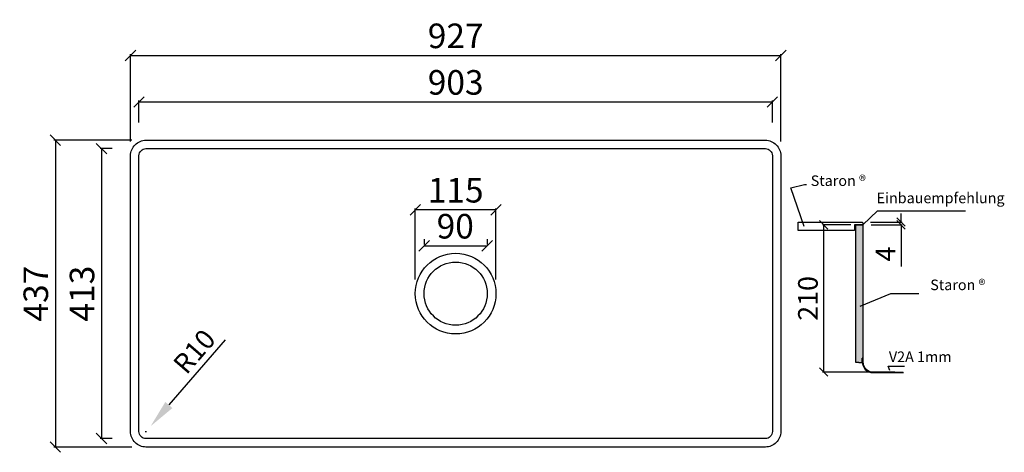
# Model space of a CAD drawing. Units: millimetres. Extents: x 67 to 1471, y 93 to 709.
import ezdxf

# ---------------------------------------------------------------- set-up
doc = ezdxf.new("R2010")
doc.units = ezdxf.units.MM
doc.header["$PDMODE"] = 35
doc.header["$PDSIZE"] = 3
doc.layers.get('0').update_dxf_attribs({"linetype": 'CONTINUOUS'})
doc.layers.get('DEFPOINTS').update_dxf_attribs({"color": 211, "linetype": 'CONTINUOUS'})
for name, color, linetype in [('ABDECKUNG', 7, 'CONTINUOUS'), ('AUßENKONTUR', 7, 'CONTINUOUS'), ('ORGINAL', 7, 'CONTINUOUS')]:
    doc.layers.add(name, color=color, linetype=linetype)
doc.styles.get("Standard").update_dxf_attribs({"font": 'arial.ttf'})
doc.dimstyles.new('A4_M1_5', dxfattribs={"dimscale": 5, "dimtxt": 3.5, "dimasz": 1.5, "dimexe": 0.2, "dimexo": 2, "dimgap": 1, "dimtad": 1, "dimdec": 0, "dimzin": 0, "dimdsep": 46, "dimtxsty": 'STANDARD', "dimblk1": 'OBLIQUE', "dimblk2": 'OBLIQUE', "dimsah": 1, "dimcen": 0.1, "dimclrt": 7, "dimadec": 0, "dimazin": 0, "dimtfac": 1, "dimtdec": 4, "dimtofl": 0, "dimtmove": 0, "dimatfit": 3, "dimldrblk": 'OBLIQUE', "dimfxl": 1, "dimtolj": 1, "dimtzin": 0, "dimarcsym": 0})
doc.dimstyles.new('A4_M1_5$7', dxfattribs={"dimscale": 5, "dimtxt": 3.5, "dimasz": 1.5, "dimexe": 0.2, "dimexo": 2, "dimgap": 1, "dimtad": 1, "dimdec": 0, "dimzin": 0, "dimdsep": 46, "dimtxsty": 'STANDARD', "dimcen": 0.1, "dimclrt": 7, "dimadec": 0, "dimazin": 0, "dimtfac": 1, "dimtdec": 4, "dimtofl": 0, "dimtmove": 0, "dimatfit": 3, "dimfxl": 1, "dimtolj": 1, "dimtzin": 0, "dimarcsym": 0})
doc.dimstyles.new('M1_1$0', dxfattribs={"dimtxt": 3.5, "dimasz": 1.5, "dimexe": 0.2, "dimexo": 1.5, "dimgap": 1, "dimtad": 1, "dimdec": 0, "dimzin": 0, "dimdsep": 46, "dimtxsty": 'STANDARD', "dimblk1": 'OBLIQUE', "dimblk2": 'OBLIQUE', "dimsah": 1, "dimcen": 0.1, "dimclrt": 7, "dimadec": 0, "dimazin": 0, "dimtfac": 1, "dimtdec": 0, "dimtofl": 0, "dimtmove": 0, "dimatfit": 3, "dimldrblk": 'OBLIQUE', "dimfxl": 1, "dimtolj": 1, "dimtzin": 0, "dimarcsym": 0})
doc.dimstyles.new('M1_1$4', dxfattribs={"dimtxt": 3.5, "dimasz": 5, "dimexe": 0.2, "dimexo": 1.5, "dimgap": 1, "dimtad": 1, "dimdec": 0, "dimzin": 0, "dimdsep": 46, "dimtxsty": 'STANDARD', "dimblk1": 'OBLIQUE', "dimsah": 1, "dimcen": 0.1, "dimclrt": 7, "dimadec": 0, "dimazin": 0, "dimtfac": 1, "dimtdec": 0, "dimtofl": 0, "dimtmove": 0, "dimatfit": 3, "dimldrblk": 'OBLIQUE', "dimfxl": 1, "dimtolj": 1, "dimtzin": 0, "dimarcsym": 0})

# ---------------------------------------------------------------- blocks, each defined once
blk = doc.blocks.new('_OBLIQUE')
at = {"color": 0, "linetype": 'ByBlock'}
blk.add_line((-0.5, -0.5), (0.5, 0.5), dxfattribs=at)
blk = doc.blocks.new('*D37')
at = {"layer": 'AUßENKONTUR', "color": 0, "lineweight": -2, "transparency": 16777216}
for p, q in [((1280.3, 421.3), (1325.4, 421.3)), ((1323.8, 421.3), (1323.8, 433.3)), ((1281.3, 417.3), (1325.4, 417.3)), ((1323.8, 417.3), (1323.8, 357.9))]:
    blk.add_line(p, q, dxfattribs=at)
at = {"layer": 'DEFPOINTS', "color": 0, "transparency": 16777216}
for p in [(1268.3, 421.3), (1269.3, 417.3), (1323.8, 417.3)]:
    blk.add_point(p, dxfattribs=at)
at = {"layer": 'AUßENKONTUR', "color": 0, "lineweight": -2, "transparency": 16777216, "xscale": 12, "yscale": 12, "zscale": 12}
for p, rotation in [((1323.8, 421.3), 270), ((1323.8, 417.3), 90)]:
    blk.add_blockref('_OBLIQUE', p, dxfattribs=dict(at, rotation=rotation))
at = {"layer": 'AUßENKONTUR', "color": 7, "transparency": 16777216, "insert": (1301.8, 375.6), "char_height": 28, "attachment_point": 5, "rotation": 90}
blk.add_mtext('\\A1;4', dxfattribs=at)
blk = doc.blocks.new('*U36')
at = {"layer": 'AUßENKONTUR', "insert": (925.4, 427.5), "char_height": 15, "attachment_point": 7}
blk.add_mtext('Einbauempfehlung', dxfattribs=at)
blk = doc.blocks.new('*D102')
at = {"layer": 'AUßENKONTUR', "color": 0, "lineweight": -2, "transparency": 16777216}
for p, q in [((1252.3, 417.3), (1211.7, 417.3)), ((1213.3, 417.3), (1213.3, 207.6)), ((1314.8, 207.6), (1211.7, 207.6))]:
    blk.add_line(p, q, dxfattribs=at)
at = {"layer": 'DEFPOINTS', "color": 0, "transparency": 16777216}
for p in [(1264.3, 417.3), (1213.3, 207.6), (1326.8, 207.6)]:
    blk.add_point(p, dxfattribs=at)
at = {"layer": 'AUßENKONTUR', "color": 0, "lineweight": -2, "transparency": 16777216, "xscale": 12, "yscale": 12, "zscale": 12}
for p, rotation in [((1213.3, 417.3), 90), ((1213.3, 207.6), 270)]:
    blk.add_blockref('_OBLIQUE', p, dxfattribs=dict(at, rotation=rotation))
at = {"layer": 'AUßENKONTUR', "color": 7, "transparency": 16777216, "insert": (1191, 312.5), "char_height": 28, "attachment_point": 5, "rotation": 90}
blk.add_mtext('\\A1;210', dxfattribs=at)
blk = doc.blocks.new('*D103')
at = {"layer": 'AUßENKONTUR', "color": 0, "lineweight": -2, "transparency": 16777216}
for p, q in [((643.8, 396.8), (643.8, 389.5)), ((733.8, 396.8), (733.8, 389.5)), ((643.8, 387.5), (733.8, 387.5))]:
    blk.add_line(p, q, dxfattribs=at)
at = {"layer": 'DEFPOINTS', "color": 0, "transparency": 16777216}
for p in [(733.8, 387.5), (643.8, 376.8), (733.8, 376.8)]:
    blk.add_point(p, dxfattribs=at)
at = {"layer": 'AUßENKONTUR', "color": 0, "lineweight": -2, "transparency": 16777216, "xscale": 15, "yscale": 15, "zscale": 15, "rotation": 180}
blk.add_blockref('_OBLIQUE', (643.8, 387.5), dxfattribs=at)
at = {"layer": 'AUßENKONTUR', "color": 0, "lineweight": -2, "transparency": 16777216, "xscale": 15, "yscale": 15, "zscale": 15}
blk.add_blockref('_OBLIQUE', (733.8, 387.5), dxfattribs=at)
at = {"layer": 'AUßENKONTUR', "color": 7, "transparency": 16777216, "insert": (688.2, 415.3), "char_height": 35, "attachment_point": 5}
blk.add_mtext('\\A1;90', dxfattribs=at)
blk = doc.blocks.new('*D104')
at = {"layer": 'AUßENKONTUR', "color": 0, "lineweight": -2, "transparency": 16777216}
for p, q in [((237.3, 563.1), (237.3, 594.3)), ((237.3, 592.3), (1140.3, 592.3)), ((1140.3, 563.1), (1140.3, 594.3))]:
    blk.add_line(p, q, dxfattribs=at)
at = {"layer": 'DEFPOINTS', "color": 0, "transparency": 16777216}
for p in [(1140.3, 592.3), (237.3, 543.1), (1140.3, 543.1)]:
    blk.add_point(p, dxfattribs=at)
at = {"layer": 'AUßENKONTUR', "color": 0, "lineweight": -2, "transparency": 16777216, "xscale": 15, "yscale": 15, "zscale": 15, "rotation": 180}
blk.add_blockref('_OBLIQUE', (237.3, 592.3), dxfattribs=at)
at = {"layer": 'AUßENKONTUR', "color": 0, "lineweight": -2, "transparency": 16777216, "xscale": 15, "yscale": 15, "zscale": 15}
blk.add_blockref('_OBLIQUE', (1140.3, 592.3), dxfattribs=at)
at = {"layer": 'AUßENKONTUR', "color": 7, "transparency": 16777216, "insert": (688.8, 620.2), "char_height": 35, "attachment_point": 5}
blk.add_mtext('\\A1;903', dxfattribs=at)
blk = doc.blocks.new('*D105')
at = {"layer": 'AUßENKONTUR', "color": 0, "lineweight": -2, "transparency": 16777216}
for p, q in [((631.3, 339.3), (631.3, 440.7)), ((746.3, 438.7), (631.3, 438.7)), ((746.3, 339.3), (746.3, 440.7))]:
    blk.add_line(p, q, dxfattribs=at)
at = {"layer": 'DEFPOINTS', "color": 0, "transparency": 16777216}
for p in [(631.3, 438.7), (631.3, 319.3), (746.3, 319.3)]:
    blk.add_point(p, dxfattribs=at)
at = {"layer": 'AUßENKONTUR', "color": 0, "lineweight": -2, "transparency": 16777216, "xscale": 15, "yscale": 15, "zscale": 15, "rotation": 180}
blk.add_blockref('_OBLIQUE', (631.3, 438.7), dxfattribs=at)
at = {"layer": 'AUßENKONTUR', "color": 0, "lineweight": -2, "transparency": 16777216, "xscale": 15, "yscale": 15, "zscale": 15}
blk.add_blockref('_OBLIQUE', (746.3, 438.7), dxfattribs=at)
at = {"layer": 'AUßENKONTUR', "color": 7, "transparency": 16777216, "insert": (688.8, 466.6), "char_height": 35, "attachment_point": 5}
blk.add_mtext('\\A1;115', dxfattribs=at)
blk = doc.blocks.new('*D106')
at = {"layer": 'AUßENKONTUR', "color": 0, "lineweight": -2, "transparency": 16777216}
for p, q in [((225.3, 535.8), (225.3, 660.6)), ((1152.3, 535.8), (1152.3, 660.6)), ((225.3, 658.6), (1152.3, 658.6))]:
    blk.add_line(p, q, dxfattribs=at)
at = {"layer": 'DEFPOINTS', "color": 0, "transparency": 16777216}
for p in [(1152.3, 658.6), (225.3, 515.8), (1152.3, 515.8)]:
    blk.add_point(p, dxfattribs=at)
at = {"layer": 'AUßENKONTUR', "color": 0, "lineweight": -2, "transparency": 16777216, "xscale": 15, "yscale": 15, "zscale": 15, "rotation": 180}
blk.add_blockref('_OBLIQUE', (225.3, 658.6), dxfattribs=at)
at = {"layer": 'AUßENKONTUR', "color": 0, "lineweight": -2, "transparency": 16777216, "xscale": 15, "yscale": 15, "zscale": 15}
blk.add_blockref('_OBLIQUE', (1152.3, 658.6), dxfattribs=at)
at = {"layer": 'AUßENKONTUR', "color": 7, "transparency": 16777216, "insert": (688.8, 686.5), "char_height": 35, "attachment_point": 5}
blk.add_mtext('\\A1;927', dxfattribs=at)
blk = doc.blocks.new('*D107')
at = {"layer": 'AUßENKONTUR', "color": 0, "lineweight": -2, "transparency": 16777216}
for p, q in [((198.9, 525.8), (181.9, 525.8)), ((183.9, 525.8), (183.9, 112.8)), ((198.9, 112.8), (181.9, 112.8))]:
    blk.add_line(p, q, dxfattribs=at)
at = {"layer": 'DEFPOINTS', "color": 0, "transparency": 16777216}
for p in [(218.9, 525.8), (183.9, 112.8), (218.9, 112.8)]:
    blk.add_point(p, dxfattribs=at)
at = {"layer": 'AUßENKONTUR', "color": 0, "lineweight": -2, "transparency": 16777216, "xscale": 15, "yscale": 15, "zscale": 15}
for p, rotation in [((183.9, 525.8), 90), ((183.9, 112.8), 270)]:
    blk.add_blockref('_OBLIQUE', p, dxfattribs=dict(at, rotation=rotation))
at = {"layer": 'AUßENKONTUR', "color": 7, "transparency": 16777216, "insert": (156.1, 319.3), "char_height": 35, "attachment_point": 5, "rotation": 90}
blk.add_mtext('\\A1;413', dxfattribs=at)
blk = doc.blocks.new('*D108')
at = {"layer": 'AUßENKONTUR', "color": 0, "lineweight": -2, "transparency": 16777216}
for p, q in [((227.3, 537.8), (116.1, 537.8)), ((118.1, 537.8), (118.1, 100.8)), ((227.3, 100.8), (116.1, 100.8))]:
    blk.add_line(p, q, dxfattribs=at)
at = {"layer": 'DEFPOINTS', "color": 0, "transparency": 16777216}
for p in [(247.3, 537.8), (118.1, 100.8), (247.3, 100.8)]:
    blk.add_point(p, dxfattribs=at)
at = {"layer": 'AUßENKONTUR', "color": 0, "lineweight": -2, "transparency": 16777216, "xscale": 15, "yscale": 15, "zscale": 15}
for p, rotation in [((118.1, 537.8), 90), ((118.1, 100.8), 270)]:
    blk.add_blockref('_OBLIQUE', p, dxfattribs=dict(at, rotation=rotation))
at = {"layer": 'AUßENKONTUR', "color": 7, "transparency": 16777216, "insert": (90.2, 319.3), "char_height": 35, "attachment_point": 5, "rotation": 90}
blk.add_mtext('\\A1;437', dxfattribs=at)
blk = doc.blocks.new('*D109')
at = {"layer": 'AUßENKONTUR', "color": 0, "lineweight": -2, "transparency": 16777216}
for p, q in [((360.2, 253.7), (280, 160.7)), ((246.5, 122.8), (248.1, 122.8)), ((247.3, 122), (247.3, 123.6))]:
    blk.add_line(p, q, dxfattribs=at)
at = {"layer": 'AUßENKONTUR', "color": 0, "transparency": 16777216}
blk.add_solid([(274.9, 165), (285, 156.3), (253.9, 130.4)], dxfattribs=at)
at = {"layer": 'DEFPOINTS', "color": 0, "transparency": 16777216}
for p in [(253.9, 130.4), (247.3, 122.8)]:
    blk.add_point(p, dxfattribs=at)
at = {"layer": 'AUßENKONTUR', "color": 7, "transparency": 16777216, "insert": (316.2, 236.9), "char_height": 28, "attachment_point": 5, "rotation": 49.2418}
blk.add_mtext('\\A1;R10', dxfattribs=at)

msp = doc.modelspace()

# ---------------------------------------------------------------- hatches: boundary and pattern name
at = {"layer": 'AUßENKONTUR'}
h = msp.add_hatch(dxfattribs=at)
h.set_pattern_fill('AR-CONC', color=256, style=0)
h.set_pattern_definition([(50, (10656.7777, -193.8307), (7.172602, -0.6275213), [0.75, -8.25]), (355, (10656.778, -193.831), (-1.3875133, 7.5219213), [0.6, -6.6]), (100.4514, (10657.3754, -193.883), (5.785094, 6.8943954), [0.637402, -7.011421]), (46.1842, (10656.778, -191.831), (10.6724105, -1.65519), [1.125, -12.375]), (96.6356, (10657.667, -191.969), (9.346627, 9.741179), [0.956103, -10.51713]), (351.1842, (10656.778, -191.831), (9.34662, 9.741186), [0.9, -9.9]), (21, (10657.7777, -192.3307), (5.9690705, -4.026189), [0.75, -8.25]), (326, (10657.778, -192.331), (2.4331533, 7.2515005), [0.6, -6.6]), (71.4514, (10658.275, -192.666), (8.4022263, 3.225305), [0.637402, -7.011421]), (37.5, (10656.7777, -193.8307), (0.12159855, 3.32893854), [0, -6.52, 0, -6.7, 0, -6.625]), (7.5, (10656.7777, -193.8307), (2.6306954, 3.9441171), [0, -3.82, 0, -6.37, 0, -2.525]), (327.5, (10654.5477, -193.8307), (5.33822436, -0.2255487), [0, -2.5, 0, -7.8, 0, -10.35]), (317.5, (10653.5477, -193.8307), (5.8318617, 1.0010498), [0, -3.25, 0, -5.18, 0, -7.35])])
edge = h.paths.add_edge_path()
edge.add_line((1268.3, 227.3), (1269.3, 227.3))
edge.add_line((1269.3, 227.3), (1269.3, 417.3))
edge.add_line((1269.3, 417.3), (1259.3, 417.3))
edge.add_line((1259.3, 417.3), (1259.3, 221.3))
edge.add_line((1259.3, 221.3), (1263.4, 221.3))
edge.add_line((1263.4, 221.3), (1268.3, 221.3))
edge.add_arc((1283.8, 222.3), 15.5, 180, 183.7289, ccw=False)
edge.add_line((1268.3, 222.3), (1268.3, 227.3))
at = {"layer": 'ORGINAL'}
h = msp.add_hatch(color=256, dxfattribs=at)
h.dxf.hatch_style = 1
h.paths.add_polyline_path([(1269.3, 227.3), (1268.3, 227.3), (1268.3, 222.3, 0.414214), (1283.8, 206.8), (1292.9, 206.8), (1326.7, 206.6), (1326.8, 207.6), (1292.9, 207.8), (1283.8, 207.8, -0.414214), (1269.3, 222.3)])

# ---------------------------------------------------------------- linework, layer by layer
at = {"layer": 'ABDECKUNG', "color": 7}
msp.add_lwpolyline([(1269.3, 417.3), (1257.3, 417.3), (1257.3, 409.3), (1177.3, 409.3), (1177.3, 421.3), (1268.3, 421.3), (1269.3, 420.3)], close=True, dxfattribs=at)
at = {"layer": 'AUßENKONTUR'}
for p, q in [((1259.3, 417.3), (1269.3, 417.3)), ((1259.3, 417.3), (1269.3, 417.3)), ((1259.3, 417.3), (1269.3, 417.3)), ((1259.3, 417.3), (1269.3, 417.3)), ((1259.3, 221.3), (1259.3, 417.3)), ((1259.3, 417.3), (1269.3, 417.3)), ((1269.3, 417.3), (1269.3, 227.3)), ((1269.3, 227.3), (1268.3, 227.3)), ((1268.3, 222.3), (1268.3, 227.3)), ((1268.3, 227.3), (1269.3, 227.3)), ((1269.3, 227.3), (1269.3, 222.3)), ((1263.4, 221.3), (1259.3, 221.3)), ((1263.4, 221.3), (1268.3, 221.3)), ((1283.8, 207.8), (1292.9, 207.8)), ((1283.8, 206.8), (1292.9, 206.8)), ((1292.9, 207.8), (1326.8, 207.6)), ((1292.9, 206.8), (1326.7, 206.6)), ((1326.7, 206.6), (1326.8, 207.6))]:
    msp.add_line(p, q, dxfattribs=at)
for points in [[(247.3, 537.8), (1130.3, 537.8, -0.414214), (1152.3, 515.8), (1152.3, 122.8, -0.414214), (1130.3, 100.8), (247.3, 100.8, -0.414214), (225.3, 122.8), (225.3, 515.8, -0.414214)], [(247.3, 525.8), (1130.3, 525.8, -0.414214), (1140.3, 515.8), (1140.3, 122.8, -0.414214), (1130.3, 112.8), (247.3, 112.8, -0.414214), (237.3, 122.8), (237.3, 515.8, -0.414214)]]:
    msp.add_lwpolyline(points, format="xyb", close=True, dxfattribs=at)
for radius in [57.5, 45]:
    msp.add_circle((688.8, 319.3), radius, dxfattribs=at)
for radius in [15.5, 14.5]:
    msp.add_arc((1283.8, 222.3), radius, 180, 270, dxfattribs=at)

# ---------------------------------------------------------------- block references
at = {"color": 7}
msp.add_blockref('*U36', (363.5, 15.9), dxfattribs=at)

# ---------------------------------------------------------------- texts
at = {"layer": 'AUßENKONTUR', "char_height": 15}
for s, insert, attachment_point in [('Staron ®', (1273.5, 468), 9), ('Staron ®', (1365.4, 319.6), 7), ('{V2A 1mm}', (1306.4, 217.2), 7)]:
    msp.add_mtext(s, dxfattribs=dict(at, insert=insert, attachment_point=attachment_point))

# ---------------------------------------------------------------- dimensions: what is measured, and where the dimension line sits
at = {"layer": 'AUßENKONTUR'}
for base, p1, p2, picture, middle in [((1152.3, 658.6), (225.3, 515.8), (1152.3, 515.8), '*D106', (688.8, 658.6)), ((1140.3, 592.3), (237.3, 543.1), (1140.3, 543.1), '*D104', (688.8, 592.3)), ((733.8, 387.5), (643.8, 376.8), (733.8, 376.8), '*D103', (688.2, 387.5))]:
    dim = msp.add_linear_dim(base=base, p1=p1, p2=p2, dimstyle='A4_M1_5', override={"dimscale": 10}, dxfattribs=at)
    dim.commit()
    dim.dimension.update_dxf_attribs({"geometry": picture, "text_midpoint": middle, "dimtype": 160})
for base, p1, p2, dimstyle, override, picture, middle in [((118.1, 100.8), (247.3, 537.8), (247.3, 100.8), 'A4_M1_5', {"dimscale": 10}, '*D108', (118.1, 319.3)), ((183.9, 112.8), (218.9, 525.8), (218.9, 112.8), 'A4_M1_5', {"dimscale": 10}, '*D107', (183.9, 319.3)), ((1213.3, 207.6), (1264.3, 417.3), (1326.8, 207.6), 'M1_1$0', {"dimscale": 8}, '*D102', (1213.3, 312.5))]:
    dim = msp.add_linear_dim(base=base, p1=p1, p2=p2, angle=90, dimstyle=dimstyle, override=override, dxfattribs=at)
    dim.commit()
    dim.dimension.update_dxf_attribs({"geometry": picture, "text_midpoint": middle, "dimtype": 160})
dim = msp.add_linear_dim(base=(631.3, 438.7), p1=(746.3, 319.3), p2=(631.3, 319.3), dimstyle='A4_M1_5', override={"dimscale": 10}, dxfattribs=at)
dim.commit()
dim.dimension.update_dxf_attribs({"geometry": '*D105', "text_midpoint": (688.8, 466.6)})
dim = msp.add_linear_dim(base=(1323.8, 417.3), p1=(1268.3, 421.3), p2=(1269.3, 417.3), angle=90, dimstyle='M1_1$0', override={"dimscale": 8}, dxfattribs=at)
dim.commit()
dim.dimension.update_dxf_attribs({"geometry": '*D37', "text_midpoint": (1301.8, 375.6)})
dim = msp.add_radius_dim(center=(247.3, 122.8), mpoint=(253.9, 130.4), dimstyle='M1_1$4', override={"dimscale": 8}, dxfattribs=at)
dim.commit()
dim.dimension.update_dxf_attribs({"geometry": '*D109', "text_midpoint": (316.2, 236.9)})

# ---------------------------------------------------------------- leaders
at = {"layer": 'AUßENKONTUR', "annotation_type": 0, "has_hookline": 1, "hookline_direction": 0}
for points in [[(1185.7, 415.1), (1166.7, 470.1), (1185.9, 474.7)], [(1269.3, 417.3), (1290.1, 437.3), (1412.8, 437.3)], [(1265.3, 301.5), (1309, 319.6), (1346, 319.6)], [(1307.8, 210), (1305.6, 216.2), (1325.5, 216.2)]]:
    msp.add_leader(points, dimstyle='A4_M1_5$7', override={"dimscale": 2}, dxfattribs=at)

doc.saveas('drawing.dxf')
